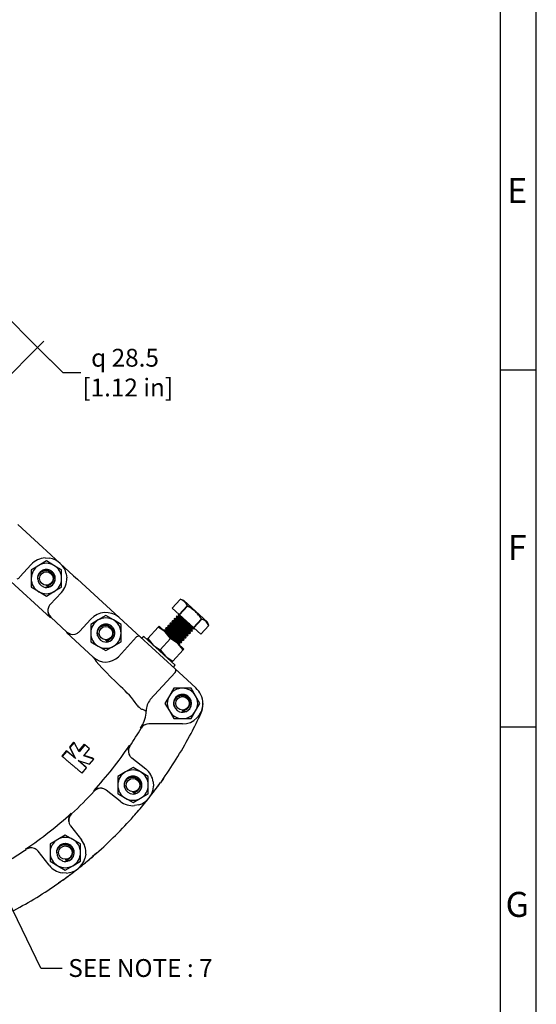
# Model space of a CAD drawing. Units: millimetres. Extents: x 0 to 594, y 0 to 420.
# Drawn here: x 517 to 589, y 71 to 209 of the extents above; entities that cross this region are included whole.
import ezdxf
from ezdxf.enums import TextEntityAlignment as Align

# ---------------------------------------------------------------- set-up
doc = ezdxf.new("R2010")
doc.units = ezdxf.units.MM
for name, color, linetype in [('1802400', 7, 'Continuous'), ('3314301', 7, 'Continuous'), ('3315700', 7, 'Continuous'), ('3316300', 7, 'Continuous'), ('3316650', 7, 'Continuous'), ('3317301', 7, 'Continuous'), ('Default', 7, 'Continuous')]:
    doc.layers.add(name, color=color, linetype=linetype)
doc.styles.add('SEACAD_Solid_Edge_ISO', font='seiso.ttf')
doc.dimstyles.new('ANSI_(mm)_Dual_Dimension', dxfattribs={"dimtxt": 2.5, "dimasz": 2.5, "dimexe": 1.25, "dimexo": 1.25, "dimgap": 1.25, "dimtad": 0, "dimtih": 1, "dimtoh": 1, "dimlfac": 4, "dimdsep": 46, "dimtxsty": 'SEACAD_Solid_Edge_ISO', "dimblk1": '_SE_FILLED', "dimblk2": '_SE_FILLED', "dimsah": 1, "dimcen": 1.25, "dimadec": 0, "dimazin": 0, "dimtfac": 1, "dimtofl": 0, "dimtmove": 0, "dimatfit": 3, "dimfxl": 1, "dimtolj": 1, "dimarcsym": 0})

# ---------------------------------------------------------------- blocks, each defined once
blk = doc.blocks.new('SEANNOT_GROUP6')
at = {"layer": 'Default', "linetype": 'Continuous'}
h = blk.add_hatch(color=7, dxfattribs=at)
edge = h.paths.add_edge_path()
edge.add_ellipse((501.75, 112.91), major_axis=(0.833, 0), ratio=1, start_angle=0, end_angle=360)
at = {"layer": 'Default', "color": 7, "linetype": 'Continuous'}
blk.add_line((519.54, 76.27), (522.5, 76.27), dxfattribs=at)
blk.add_lwpolyline([(519.54, 76.27), (501.75, 112.91)], dxfattribs=at)
at = {"layer": 'Default', "color": 7, "linetype": 'Continuous', "style": 'SEACAD_Solid_Edge_ISO'}
blk.add_text('SEE NOTE : 7', height=2.5, dxfattribs=at).set_placement((523.38, 77.52), align=Align.TOP_LEFT)
blk = doc.blocks.new('SE10')
at = {"layer": '1802400', "color": 7, "linetype": 'Continuous'}
for p, q in [((516.31, 138.39), (519.82, 135.17)), ((519.82, 135.17), (520.34, 134.69)), ((520.34, 134.69), (522.24, 132.95)), ((516.6, 131.06), (518.17, 132.78)), ((520.13, 133.71), (520.72, 133.68)), ((522.24, 132.95), (524.13, 131.21)), ((523.09, 131.5), (523.17, 130.92)), ((524.13, 131.21), (524.66, 130.74)), ((520.86, 125.34), (514.77, 130.91)), ((524.66, 130.74), (528.17, 127.52)), ((522.42, 128.89), (520.84, 127.17)), ((528.17, 127.52), (530.47, 125.41)), ((520.6, 126.78), (520.53, 126.51)), ((520.92, 125.41), (520.86, 125.34)), ((523.19, 123.33), (520.92, 125.41)), ((524.95, 123.41), (526.52, 125.13)), ((530.47, 125.41), (532.32, 123.71)), ((523.12, 123.26), (523.19, 123.33)), ((526.88, 119.82), (523.12, 123.26)), ((524.32, 123.03), (524.58, 123.13)), ((532.32, 123.71), (533.46, 122.67)), ((532.94, 122.64), (530.41, 119.87)), ((533.46, 122.67), (538.35, 118.19)), ((534.87, 113.87), (538.36, 117.67)), ((538.35, 118.19), (539.49, 117.15)), ((539.49, 117.15), (541.25, 115.53)), ((534.66, 110.46), (534.39, 110.43)), ((534.79, 110.46), (534.66, 110.46)), ((539.39, 110.46), (534.79, 110.46)), ((533.49, 109.85), (533.63, 110.09)), ((533.67, 110.06), (533.49, 109.85)), ((533.59, 109.85), (533.49, 109.85)), ((533.84, 110.21), (533.67, 110.06)), ((524.12, 107.92), (523.53, 107.22)), ((524.19, 107.86), (523.6, 107.16)), ((524.12, 107.92), (524.19, 107.86)), ((524.88, 106.55), (524.19, 107.86)), ((525.6, 107.61), (524.78, 106.63)), ((525.6, 107.61), (525.7, 107.53)), ((523.1, 106.71), (522.47, 105.96)), ((523.17, 106.65), (522.54, 105.9)), ((524.29, 105.72), (523.1, 106.71)), ((523.1, 106.71), (523.17, 106.65)), ((524.39, 105.63), (523.17, 106.65)), ((523.53, 107.22), (524.29, 105.72)), ((523.53, 107.22), (523.6, 107.16)), ((523.6, 107.16), (524.39, 105.63)), ((525.7, 107.53), (524.88, 106.55)), ((525.55, 105.99), (526.37, 106.97)), ((526.37, 106.97), (525.7, 107.53)), ((531.88, 106.23), (532.02, 105.98)), ((531.95, 107.42), (532.02, 107.37)), ((522.47, 105.96), (522.54, 105.9)), ((524.29, 105.72), (524.39, 105.63)), ((525.94, 104.33), (524.74, 105.34)), ((524.74, 105.34), (526.37, 104.84)), ((525.81, 104.44), (524.75, 105.34)), ((526.96, 105.54), (525.55, 105.99)), ((526.82, 105.65), (525.59, 106.04)), ((526.37, 104.84), (526.96, 105.54)), ((526.82, 105.65), (526.96, 105.54)), ((532.28, 105.69), (534.23, 104.15)), ((525.31, 103.57), (525.94, 104.33)), ((525.81, 104.44), (525.94, 104.33)), ((535.29, 102.34), (535.32, 101.73)), ((536.72, 102.81), (536.3, 102.23)), ((527.02, 101.04), (526.95, 101.1)), ((530.66, 99.63), (528.71, 101.18)), ((523.77, 97.94), (523.83, 97.87)), ((533, 98.06), (532.53, 97.52)), ((533.26, 99.13), (532.67, 99.02)), ((523.43, 96.8), (523.5, 96.52)), ((523.69, 96.18), (525.23, 94.22)), ((517.49, 92.89), (517.43, 92.96)), ((520.7, 90.67), (519.16, 92.62)), ((525.83, 92.21), (525.71, 91.61)), ((527.33, 92.34), (526.79, 91.87)), ((522.61, 88.58), (522.02, 88.17)), ((523.11, 89.57), (522.5, 89.6))]:
    blk.add_line(p, q, dxfattribs=at)
for centre, radius, start, end in [((520.3, 130.83), 2.88, 93.3156, 137.5), ((520.3, 130.83), 2.88, 13.502, 81.498), ((515.68, 131.9), 1.25, 296.1672, 317.5), ((520.3, 130.83), 2.88, 317.5, 1.6844), ((521.76, 126.33), 1.25, 137.5, 158.8328), ((521.92, 126.27), 1.41, 170.341, 221.297), ((528.65, 123.18), 2.88, 51.0531, 137.5), ((523.96, 124.4), 1.41, 233.703, 284.659), ((524.03, 124.25), 1.25, 296.1672, 317.5), ((533.22, 122.4), 0.366, 49.0572, 138.9768), ((528.62, 121.65), 2.52, 226.3819, 315.2882), ((538.1, 117.92), 0.366, 316.0232, 45.9428), ((520.89, 104.69), 14.76, 34.747, 48.2538), ((539.14, 113.22), 3.12, 1.9894, 47.5), ((535.06, 114.61), 2.54, 216.4354, 235.337), ((536.75, 112.3), 2.44, 140.101, 180.8848), ((539.39, 113.34), 2.88, 270, 359.5335), ((539.2, 113.25), 3.06, 333.5203, 1.1744), ((539.14, 113.22), 3.13, 335.0135, 1.9894), ((529.8, 112.47), 4.51, 328.0855, 357.3107), ((487.93, 137.09), 59.62, 332.0391, 335.0135), ((487.93, 137.09), 59.62, 332.0391, 335.0135), ((534.67, 108.98), 1.48, 100.8431, 124.1353), ((487.93, 137.09), 53.17, 326.0139, 329.1855), ((487.93, 137.09), 59.62, 324.9089, 332.0391), ((487.93, 137.09), 53.08, 317.3116, 326.0212), ((533.21, 106.76), 1.43, 152.1842, 201.5844), ((533.05, 106.67), 1.25, 213.8844, 231.6664), ((532.45, 101.89), 2.88, 8.957, 51.6664), ((487.93, 137.09), 59.62, 321.6664, 324.2244), ((487.93, 137.09), 59.62, 324.5665, 324.9089), ((487.93, 137.09), 53.17, 312.4657, 317.3189), ((527.89, 100.03), 1.43, 81.7484, 131.1486), ((527.91, 100.14), 1.31, 69.2993, 81.9826), ((527.93, 100.2), 1.25, 51.6664, 69.4484), ((532.45, 101.89), 2.88, 286.521, 356.8118), ((487.93, 137.09), 59.62, 322.748, 323.9092), ((532.45, 101.89), 2.88, 231.6664, 274.3758), ((487.93, 137.09), 59.62, 319.1084, 321.6664), ((487.93, 137.09), 53.08, 303.7634, 312.473), ((524.84, 97), 1.43, 138.636, 188.0362), ((487.93, 137.09), 59.62, 318.424, 320.5841), ((487.93, 137.09), 59.62, 311.3607, 318.424), ((524.67, 96.95), 1.25, 200.3362, 218.1182), ((522.96, 92.44), 2.88, 355.4088, 38.1182), ((487.93, 137.09), 53.17, 298.9175, 303.7707), ((518.09, 91.7), 1.43, 68.2002, 117.6004), ((518.14, 91.8), 1.31, 55.7511, 68.4344), ((518.18, 91.86), 1.25, 38.1182, 55.9002), ((522.96, 92.44), 2.87, 272.9728, 343.2636), ((487.93, 137.09), 59.63, 308.1182, 310.6762), ((487.93, 137.09), 59.62, 309.1744, 311.3607), ((522.96, 92.44), 2.88, 218.1182, 260.8276), ((487.93, 137.09), 59.62, 305.5602, 308.1182), ((487.93, 137.09), 59.62, 304.8758, 306.1843), ((487.93, 137.09), 59.62, 306.2383, 307.2244), ((487.93, 137.09), 59.63, 297.8125, 304.8758)]:
    blk.add_arc(centre, radius, start, end, dxfattribs=at)
for centre, major_axis, ratio, start_param, end_param in [((521.76, 126.33), (0.922, -0.844), 0.996195, 3.7361, 4.712389), ((530.22, 125.13), (-0.253, -0.276), 0.62625, 3.141593, 3.240421), ((524.03, 124.25), (0.922, -0.844), 0.996195, 4.712389, 5.688678), ((531.56, 115.69), (-4.7, 4.31), 0.087489, 0.201762, 1.47127), ((541.89, 113.32), (0.375, 0.013), 0.485536, 6.19508, 6.283185), ((541.64, 112.06), (0.34, -0.158), 0.230078, 5.946051, 6.283185), ((534.66, 109.21), (0, 1.25), 0.994851, 0.22085, 1.035251), ((533.05, 106.67), (-0.775, -0.981), 0.996173, 4.787978, 5.738376), ((527.93, 100.2), (0.775, 0.981), 0.996173, 0.544809, 1.495208), ((524.67, 96.95), (-0.983, -0.772), 0.996173, 4.787978, 5.738376), ((518.18, 91.86), (0.983, 0.772), 0.996173, 0.544809, 1.495208)]:
    blk.add_ellipse(centre, major_axis=major_axis, ratio=ratio, start_param=start_param, end_param=end_param, dxfattribs=at)
for points, knots in [([(534.31, 112.26), (534.27, 112.28), (534.22, 112.29), (534.12, 112.34), (534.07, 112.36), (533.94, 112.41), (533.88, 112.44), (533.74, 112.49), (533.68, 112.51), (533.61, 112.52)], [0, 0, 0, 0, 0.25, 0.25, 0.5, 0.5, 0.75, 0.75, 1, 1, 1, 1]), ([(522.54, 105.9), (522.58, 105.86), (522.66, 105.8), (522.78, 105.7), (522.9, 105.6), (523.02, 105.5), (523.13, 105.4), (523.25, 105.31), (523.36, 105.21), (523.47, 105.12), (523.58, 105.02), (523.7, 104.93), (523.8, 104.84), (523.91, 104.75), (524.05, 104.63), (524.22, 104.49), (524.41, 104.33), (524.6, 104.17), (524.78, 104.01), (524.96, 103.86), (525.14, 103.71), (525.25, 103.62), (525.31, 103.57)], [0, 0, 0, 0, 0.038644, 0.077256, 0.115834, 0.15438, 0.192893, 0.231373, 0.26982, 0.308234, 0.346615, 0.384964, 0.423279, 0.461562, 0.499811, 0.571311, 0.642797, 0.714267, 0.785722, 0.857163, 0.928589, 1, 1, 1, 1])]:
    blk.add_open_spline(points, degree=3, knots=knots, dxfattribs=at)
at = {"layer": '3314301', "color": 7, "linetype": 'Continuous'}
for centre in [(520.3, 130.83), (528.65, 123.18), (539.39, 113.34), (532.45, 101.89), (522.96, 92.44)]:
    blk.add_circle(centre, 0.943, dxfattribs=at)
for centre, radius, start, end in [((520.32, 130.79), 1.22, 178.0567, 249.0758), ((520.3, 130.83), 1.25, 250.9644, 296.5716), ((520.3, 130.83), 1.01, 267.4782, 312.205), ((520.76, 130.89), 1.18, 244.3144, 274.5616), ((520.3, 130.83), 1.25, 296.5716, 0), ((520.31, 130.88), 1.03, 309.8626, 357.4818), ((528.67, 123.14), 1.22, 178.0567, 249.0758), ((528.65, 123.18), 1.25, 296.5716, 0), ((528.66, 123.23), 1.03, 309.8626, 357.4818), ((528.65, 123.18), 1.25, 250.9644, 296.5716), ((528.65, 123.18), 1.01, 267.4782, 312.205), ((529.11, 123.24), 1.18, 244.3144, 274.5616), ((539.41, 113.3), 1.22, 178.0567, 249.0758), ((539.39, 113.34), 1.25, 296.5716, 0), ((539.4, 113.38), 1.03, 309.8626, 357.4818), ((539.39, 113.34), 1.25, 250.9644, 296.5716), ((539.39, 113.34), 1.01, 267.4782, 312.205), ((539.85, 113.39), 1.18, 244.3144, 274.5616), ((532.47, 101.85), 1.22, 178.0567, 249.0758), ((532.45, 101.89), 1.25, 250.9644, 296.5716), ((532.45, 101.89), 1.01, 267.4782, 312.205), ((532.91, 101.95), 1.18, 244.3144, 274.5616), ((532.45, 101.89), 1.25, 296.5716, 0), ((532.46, 101.94), 1.03, 309.8626, 357.4818), ((522.99, 92.4), 1.22, 178.0567, 249.0758), ((522.96, 92.44), 1.25, 296.5716, 0), ((522.98, 92.49), 1.03, 309.8626, 357.4818), ((522.96, 92.44), 1.25, 250.9644, 296.5716), ((522.96, 92.44), 1.01, 267.4782, 312.205), ((523.43, 92.5), 1.18, 244.3144, 274.5616)]:
    blk.add_arc(centre, radius, start, end, dxfattribs=at)
for points in [[(521.55, 130.83), (521.55, 131.17), (521.38, 131.46), (521.02, 132.08), (520.3, 132.08), (519.57, 132.08), (519.21, 131.46), (519.05, 131.17), (519.05, 130.83)], [(529.9, 123.18), (529.9, 123.52), (529.73, 123.81), (529.37, 124.43), (528.65, 124.43), (527.92, 124.43), (527.56, 123.81), (527.4, 123.52), (527.4, 123.18)], [(540.64, 113.34), (540.64, 113.67), (540.47, 113.96), (540.11, 114.59), (539.39, 114.59), (538.66, 114.59), (538.3, 113.96), (538.14, 113.67), (538.14, 113.34)], [(533.7, 101.89), (533.7, 102.23), (533.53, 102.52), (533.17, 103.14), (532.45, 103.14), (531.72, 103.14), (531.36, 102.52), (531.2, 102.23), (531.2, 101.89)], [(524.21, 92.44), (524.21, 92.78), (524.04, 93.07), (523.68, 93.69), (522.96, 93.69), (522.24, 93.69), (521.88, 93.07), (521.71, 92.78), (521.71, 92.44)]]:
    blk.add_rational_spline(points, [0.933012701892, 0.933012701892, 1, 0.866025403784, 1, 0.866025403784, 1, 0.933012701892, 0.933012701892], degree=2, knots=[0, 0, 0, 0.166667, 0.166667, 0.5, 0.5, 0.833333, 0.833333, 1, 1, 1], dxfattribs=at)
for points in [[(519.1, 130.83), (519.11, 130.92), (519.13, 131.06), (519.2, 131.27), (519.3, 131.46), (519.49, 131.68), (519.8, 131.89), (520.13, 131.96), (520.35, 131.95), (520.49, 131.93), (520.67, 131.88), (520.86, 131.77), (521.04, 131.63), (521.15, 131.49), (521.23, 131.36), (521.27, 131.27), (521.3, 131.18), (521.32, 131.08), (521.34, 130.96), (521.34, 130.88), (521.34, 130.83)], [(527.45, 123.18), (527.46, 123.27), (527.48, 123.41), (527.55, 123.62), (527.65, 123.8), (527.84, 124.03), (528.15, 124.24), (528.48, 124.31), (528.7, 124.3), (528.84, 124.28), (529.02, 124.23), (529.21, 124.12), (529.39, 123.98), (529.5, 123.84), (529.58, 123.71), (529.62, 123.62), (529.65, 123.53), (529.67, 123.43), (529.69, 123.31), (529.69, 123.23), (529.69, 123.18)], [(538.19, 113.34), (538.2, 113.43), (538.22, 113.57), (538.29, 113.78), (538.39, 113.96), (538.58, 114.19), (538.89, 114.4), (539.22, 114.46), (539.44, 114.46), (539.58, 114.44), (539.76, 114.38), (539.96, 114.28), (540.13, 114.14), (540.24, 114), (540.32, 113.87), (540.36, 113.78), (540.39, 113.69), (540.41, 113.59), (540.43, 113.47), (540.43, 113.39), (540.43, 113.34)], [(531.25, 101.89), (531.26, 101.98), (531.28, 102.12), (531.35, 102.33), (531.45, 102.51), (531.64, 102.74), (531.95, 102.95), (532.28, 103.02), (532.5, 103.01), (532.64, 102.99), (532.82, 102.94), (533.02, 102.83), (533.19, 102.69), (533.3, 102.55), (533.38, 102.42), (533.42, 102.33), (533.45, 102.24), (533.47, 102.14), (533.49, 102.02), (533.49, 101.94), (533.49, 101.89)], [(521.77, 92.44), (521.78, 92.53), (521.79, 92.67), (521.87, 92.88), (521.97, 93.06), (522.15, 93.29), (522.46, 93.5), (522.79, 93.57), (523.01, 93.56), (523.16, 93.54), (523.34, 93.49), (523.53, 93.38), (523.7, 93.24), (523.82, 93.1), (523.89, 92.97), (523.93, 92.88), (523.97, 92.79), (523.99, 92.69), (524.01, 92.57), (524.01, 92.49), (524.01, 92.44)]]:
    blk.add_open_spline(points, degree=3, knots=[0, 0, 0, 0, 0.073218, 0.125049, 0.187782, 0.250075, 0.374651, 0.499312, 0.530611, 0.561768, 0.624491, 0.686867, 0.749584, 0.81214, 0.843534, 0.874712, 0.898338, 0.927117, 0.961053, 1, 1, 1, 1], dxfattribs=at)
for points, weights in [([(519.05, 130.83), (519.05, 130.78), (519.05, 130.72)], [0.933012701892, 0.933012701892, 0.934900245948]), ([(520.83, 129.7), (520.95, 129.76), (521.07, 129.85)], [0.934687375725, 0.93023973562, 0.937604247898]), ([(527.4, 123.18), (527.4, 122.98), (527.46, 122.79)], [0.933012701892, 0.933012701892, 0.957297387591]), ([(529.16, 122.04), (529.37, 122.14), (529.53, 122.3)], [0.935200529918, 0.927065463149, 0.949179259888]), ([(538.14, 113.34), (538.14, 113.11), (538.22, 112.9)], [0.933012701892, 0.933012701892, 0.963826777613]), ([(539.96, 112.23), (540.13, 112.32), (540.27, 112.46)], [0.933458406352, 0.930328394346, 0.949179259888]), ([(531.2, 101.89), (531.2, 101.69), (531.26, 101.5)], [0.933012701892, 0.933012701892, 0.957297387591]), ([(532.96, 100.75), (533.17, 100.85), (533.33, 101.01)], [0.935200529918, 0.927065463149, 0.949179259888]), ([(521.71, 92.44), (521.71, 92.4), (521.71, 92.36)], [0.933012701892, 0.933012701892, 0.933917442379]), ([(523.48, 91.3), (523.69, 91.4), (523.85, 91.56)], [0.935200529918, 0.927065463149, 0.949179259888])]:
    blk.add_rational_spline(points, weights, degree=2, dxfattribs=at)
at = {"layer": '3315700', "color": 7, "linetype": 'Continuous'}
for p, q in [((533.95, 122.73), (533.69, 122.46)), ((538.37, 118.68), (533.95, 122.73)), ((538.12, 118.4), (538.37, 118.68))]:
    blk.add_line(p, q, dxfattribs=at)
at = {"layer": '3316300', "color": 7, "linetype": 'Continuous'}
for p, q in [((519.23, 132.67), (518.17, 132.06)), ((520.3, 133.29), (519.23, 132.67)), ((521.36, 132.67), (520.3, 133.29)), ((522.42, 132.06), (521.36, 132.67)), ((518.17, 132.06), (518.17, 130.83)), ((522.42, 130.83), (522.42, 132.06)), ((518.17, 130.83), (518.17, 129.61)), ((522.42, 129.61), (522.42, 130.83)), ((518.17, 129.61), (519.23, 128.99)), ((519.23, 128.99), (520.3, 128.38)), ((520.3, 128.38), (521.36, 128.99)), ((521.36, 128.99), (522.42, 129.61)), ((528.65, 125.64), (527.58, 125.02)), ((529.71, 125.02), (528.65, 125.64)), ((527.58, 125.02), (526.52, 124.41)), ((526.52, 124.41), (526.52, 123.18)), ((530.77, 124.41), (529.71, 125.02)), ((530.77, 123.18), (530.77, 124.41)), ((526.52, 123.18), (526.52, 121.96)), ((530.77, 121.96), (530.77, 123.18)), ((526.52, 121.96), (527.58, 121.34)), ((529.71, 121.34), (530.77, 121.96)), ((527.58, 121.34), (528.65, 120.73)), ((528.65, 120.73), (529.71, 121.34)), ((538.16, 115.46), (537.55, 114.4)), ((539.39, 115.46), (538.16, 115.46)), ((540.61, 115.46), (539.39, 115.46)), ((541.23, 114.4), (540.61, 115.46)), ((537.55, 114.4), (536.93, 113.34)), ((536.93, 113.34), (537.55, 112.28)), ((541.84, 113.34), (541.23, 114.4)), ((541.23, 112.28), (541.84, 113.34)), ((537.55, 112.28), (538.16, 111.21)), ((540.61, 111.21), (541.23, 112.28)), ((538.16, 111.21), (539.39, 111.21)), ((539.39, 111.21), (540.61, 111.21)), ((531.38, 103.73), (530.32, 103.12)), ((532.45, 104.34), (531.38, 103.73)), ((533.51, 103.73), (532.45, 104.34)), ((534.57, 103.12), (533.51, 103.73)), ((530.32, 103.12), (530.32, 101.89)), ((534.57, 101.89), (534.57, 103.12)), ((530.32, 101.89), (530.32, 100.66)), ((534.57, 100.66), (534.57, 101.89)), ((530.32, 100.66), (531.38, 100.05)), ((531.38, 100.05), (532.45, 99.44)), ((532.45, 99.44), (533.51, 100.05)), ((533.51, 100.05), (534.57, 100.66)), ((521.9, 94.28), (520.84, 93.67)), ((522.96, 94.9), (521.9, 94.28)), ((524.02, 94.28), (522.96, 94.9)), ((525.09, 93.67), (524.02, 94.28)), ((520.84, 93.67), (520.84, 92.44)), ((520.84, 92.44), (520.84, 91.22)), ((525.09, 92.44), (525.09, 93.67)), ((525.09, 91.22), (525.09, 92.44)), ((520.84, 91.22), (521.9, 90.6)), ((524.02, 90.6), (525.09, 91.22)), ((521.9, 90.6), (522.96, 89.99)), ((522.96, 89.99), (524.02, 90.6))]:
    blk.add_line(p, q, dxfattribs=at)
for centre, radius, start, end in [((520.3, 130.83), 2.12, 120, 180), ((520.3, 130.83), 2.13, 60, 120), ((520.3, 130.83), 2.13, 0, 60), ((520.3, 130.83), 1.25, 144.2932, 185.2794), ((520.3, 130.83), 1.25, 138.5987, 144.2932), ((520.3, 130.83), 1.25, 300.8168, 35.7068), ((520.3, 130.83), 1.25, 35.7068, 40.1201), ((520.3, 130.83), 2.13, 180, 240), ((520.28, 130.67), 1.12, 305.8733, 312.3873), ((520.3, 130.83), 2.13, 300, 0), ((520.3, 130.83), 2.13, 240, 300), ((528.65, 123.18), 2.13, 120, 180), ((528.65, 123.18), 2.13, 60, 120), ((528.65, 123.35), 1.03, 89.8059, 132.5719), ((528.65, 123.18), 2.13, 0, 60), ((528.65, 123.18), 2.13, 180, 240), ((528.65, 123.18), 1.25, 174.3776, 191.7091), ((528.65, 123.18), 1.25, 191.7091, 198.353), ((528.65, 123.18), 1.25, 296.5716, 348.2909), ((528.65, 123.18), 2.13, 300, 0), ((528.65, 123.18), 1.25, 348.2909, 3.5296), ((528.65, 123.18), 2.13, 240, 300), ((539.39, 113.34), 2.13, 90, 150), ((539.39, 113.34), 1.25, 54.2932, 149.1832), ((539.39, 113.34), 2.12, 30, 90), ((539.39, 113.34), 2.13, 150, 210), ((539.39, 113.34), 1.25, 149.1832, 200.6096), ((539.22, 113.32), 1.12, 136.8879, 144.1111), ((539.39, 113.34), 1.25, 310.5382, 54.2932), ((539.39, 113.34), 2.13, 330, 30), ((539.39, 113.34), 2.13, 210, 270), ((539.39, 113.34), 2.13, 270, 330), ((539.39, 113.34), 1.25, 300.0826, 305.7068), ((539.39, 113.34), 1.25, 305.7068, 309.274), ((532.45, 101.89), 2.13, 120, 180), ((532.45, 101.89), 2.13, 60, 120), ((532.45, 101.89), 2.13, 0, 60), ((532.45, 102.06), 1.03, 89.8059, 132.5719), ((532.45, 101.89), 2.13, 180, 240), ((532.45, 101.89), 1.25, 174.3776, 191.7091), ((532.45, 101.89), 1.25, 191.7091, 198.353), ((532.45, 101.89), 1.25, 296.5716, 348.2909), ((532.45, 101.89), 2.13, 300, 0), ((532.45, 101.89), 1.25, 348.2909, 3.5296), ((532.45, 101.89), 2.13, 240, 300), ((522.96, 92.44), 2.13, 120, 180), ((522.96, 92.44), 2.13, 60, 120), ((522.96, 92.44), 2.13, 0, 60), ((522.96, 92.44), 2.13, 180, 240), ((522.96, 92.44), 1.25, 168.2909, 183.5296), ((522.96, 92.44), 1.25, 11.7091, 168.2909), ((494.02, 57.95), 44.44, 51.2941, 51.4202), ((522.96, 92.44), 1.25, 296.5716, 11.7091), ((522.96, 92.44), 2.13, 300, 0), ((522.96, 92.44), 2.13, 240, 300)]:
    blk.add_arc(centre, radius, start, end, dxfattribs=at)
at = {"layer": '3316650', "color": 7, "linetype": 'Continuous'}
for p, q in [((535.98, 124.03), (536.1, 124.15)), ((536.97, 123.35), (536.1, 124.15)), ((535.98, 124.03), (534.52, 122.44)), ((536.97, 123.35), (535.98, 124.03)), ((538.72, 121.75), (536.97, 123.35)), ((537.73, 122.42), (536.97, 123.35)), ((534.41, 122.31), (534.52, 122.44)), ((534.52, 122.44), (535.28, 121.51)), ((535.28, 121.51), (536.27, 120.83)), ((537.73, 122.42), (536.27, 120.83)), ((538.72, 121.75), (537.73, 122.42)), ((539.6, 120.95), (538.72, 121.75)), ((539.48, 120.82), (538.72, 121.75)), ((536.27, 120.83), (537.03, 119.9)), ((539.48, 120.82), (538.02, 119.23)), ((539.6, 120.95), (539.48, 120.82)), ((537.03, 119.9), (538.02, 119.23)), ((538.02, 119.23), (537.91, 119.1))]:
    blk.add_line(p, q, dxfattribs=at)
at = {"layer": '3317301', "color": 7, "linetype": 'Continuous'}
for p, q in [((539.08, 127.91), (537.95, 126.69)), ((539.07, 127.91), (537.95, 126.69)), ((538.93, 125.8), (540.05, 127.02)), ((540.1, 126.97), (538.98, 125.75)), ((539.07, 127.91), (539.08, 127.91)), ((539.56, 127.76), (539.07, 127.91)), ((542.89, 124.71), (539.56, 127.76)), ((540.1, 126.97), (540.05, 127.02)), ((537.95, 126.69), (538.93, 125.8)), ((538.56, 125.54), (538.5, 125.48)), ((538.82, 125.53), (538.56, 125.54)), ((538.85, 125.87), (538.79, 125.8)), ((538.79, 125.8), (538.88, 125.62)), ((538.88, 125.62), (538.82, 125.53)), ((540.39, 124.46), (538.82, 125.53)), ((539.83, 124.97), (538.88, 125.62)), ((538.93, 125.8), (538.98, 125.75)), ((538.98, 125.75), (540.93, 123.96)), ((537.37, 124.25), (537.31, 124.19)), ((537.31, 124.19), (537.4, 124)), ((537.64, 124.24), (537.37, 124.25)), ((537.67, 124.58), (537.61, 124.51)), ((537.61, 124.51), (537.7, 124.33)), ((537.7, 124.33), (537.64, 124.24)), ((537.64, 124.24), (539.81, 122.76)), ((537.93, 124.56), (537.67, 124.58)), ((537.7, 124.33), (539.87, 122.85)), ((537.97, 124.9), (537.9, 124.83)), ((537.9, 124.83), (537.99, 124.65)), ((537.99, 124.65), (537.93, 124.56)), ((537.93, 124.56), (540.11, 123.08)), ((538.23, 124.88), (537.97, 124.9)), ((537.99, 124.65), (540.17, 123.17)), ((538.26, 125.22), (538.2, 125.16)), ((538.2, 125.16), (538.29, 124.97)), ((538.29, 124.97), (538.23, 124.88)), ((538.23, 124.88), (540.4, 123.4)), ((538.52, 125.2), (538.26, 125.22)), ((538.29, 124.97), (540.46, 123.49)), ((538.5, 125.48), (538.58, 125.29)), ((538.58, 125.29), (538.52, 125.2)), ((538.52, 125.2), (540.7, 123.72)), ((538.58, 125.29), (540.76, 123.82)), ((540.93, 123.96), (542.05, 125.18)), ((542.11, 125.13), (540.99, 123.91)), ((541.96, 123.02), (543.08, 124.24)), ((541.96, 123.02), (543.08, 124.24)), ((542.11, 125.13), (542.05, 125.18)), ((543.08, 124.24), (542.89, 124.71)), ((543.08, 124.24), (543.08, 124.24)), ((536.78, 123.61), (536.74, 123.56)), ((537.05, 123.59), (536.78, 123.61)), ((537.08, 123.93), (537.02, 123.87)), ((537.02, 123.87), (537.11, 123.68)), ((537.11, 123.68), (537.05, 123.59)), ((537.05, 123.59), (539.22, 122.11)), ((537.34, 123.91), (537.08, 123.93)), ((537.11, 123.68), (539.28, 122.2)), ((537.4, 124), (537.34, 123.91)), ((537.34, 123.91), (539.52, 122.43)), ((537.4, 124), (539.58, 122.52)), ((537.4, 122.96), (538.99, 121.88)), ((539.81, 122.76), (539.87, 122.85)), ((539.9, 122.57), (539.81, 122.76)), ((539.87, 122.85), (540.14, 122.83)), ((540.11, 123.08), (540.17, 123.17)), ((540.2, 122.89), (540.11, 123.08)), ((540.14, 122.83), (540.2, 122.89)), ((540.17, 123.17), (540.43, 123.15)), ((540.4, 123.4), (540.46, 123.49)), ((540.49, 123.22), (540.4, 123.4)), ((540.43, 123.15), (540.49, 123.22)), ((540.46, 123.49), (540.73, 123.47)), ((540.7, 123.72), (540.76, 123.82)), ((540.79, 123.54), (540.7, 123.72)), ((540.73, 123.47), (540.79, 123.54)), ((540.76, 123.82), (541.02, 123.8)), ((540.93, 123.96), (540.99, 123.91)), ((540.99, 123.91), (541.96, 123.02)), ((541.02, 123.8), (541.06, 123.84)), ((537.96, 122.44), (538.93, 121.79)), ((538.93, 121.79), (538.99, 121.88)), ((539.01, 121.6), (538.93, 121.79)), ((538.95, 121.54), (539.01, 121.6)), ((538.95, 121.54), (538.95, 121.54)), ((538.99, 121.88), (539.25, 121.86)), ((539.22, 122.11), (539.28, 122.2)), ((539.31, 121.93), (539.22, 122.11)), ((539.25, 121.86), (539.31, 121.93)), ((539.28, 122.2), (539.54, 122.18)), ((539.52, 122.43), (539.58, 122.52)), ((539.61, 122.25), (539.52, 122.43)), ((539.54, 122.18), (539.61, 122.25)), ((539.58, 122.52), (539.84, 122.51)), ((539.84, 122.51), (539.9, 122.57))]:
    blk.add_line(p, q, dxfattribs=at)
for centre, radius, start, end in [((538.68, 126.51), 1.46, 20.6216, 74.3784), ((478.11, 32.03), 111.35, 55.6664, 57.121), ((601.08, 217.22), 112.79, 235.5722, 237.1146), ((476.14, 29.54), 112.79, 55.5722, 57.1146), ((601.37, 217.54), 112.79, 235.5722, 237.1146), ((476.43, 29.86), 112.79, 55.5722, 57.1146), ((601.67, 217.86), 112.79, 235.5722, 237.1146), ((476.73, 30.19), 112.79, 55.5722, 57.1146), ((601.97, 218.19), 112.79, 235.5722, 237.1146), ((477.02, 30.51), 112.79, 55.5722, 57.1146), ((602.26, 218.51), 112.79, 235.5722, 237.1146), ((541.71, 123.73), 1.46, 20.6216, 74.3784), ((475.54, 28.9), 112.79, 55.5722, 57.1146), ((600.49, 216.57), 112.79, 235.6603, 237.1146), ((600.78, 216.9), 112.79, 235.5722, 237.1146), ((475.84, 29.22), 112.79, 55.5722, 57.1146), ((475.25, 28.57), 112.79, 55.5722, 55.8952)]:
    blk.add_arc(centre, radius, start, end, dxfattribs=at)
for points, knots in [([(542.05, 125.18), (541.93, 125.37), (541.79, 125.55), (541.51, 125.88), (541.35, 126.04), (541.03, 126.34), (540.85, 126.48), (540.49, 126.74), (540.3, 126.86), (540.1, 126.97)], [0, 0, 0, 0, 0.25, 0.25, 0.5, 0.5, 0.75, 0.75, 1, 1, 1, 1]), ([(538.79, 125.8), (538.79, 125.8), (538.8, 125.79), (538.84, 125.77), (538.85, 125.76), (538.89, 125.74), (538.91, 125.72), (538.95, 125.69), (538.97, 125.68), (539.03, 125.64), (539.06, 125.62), (539.16, 125.55), (539.23, 125.5), (539.31, 125.45)], [0.5000191, 0.5000191, 0.5000191, 0.5000191, 0.625, 0.625, 0.6875, 0.6875, 0.75, 0.75, 0.8125, 0.8125, 0.875, 0.875, 1, 1, 1, 1])]:
    blk.add_open_spline(points, degree=3, knots=knots, dxfattribs=at)
blk = doc.blocks.new('_SE_FILLED')
at = {"color": 0}
blk.add_line((0, 0), (-1, 0), dxfattribs=at)
blk.add_solid([(0, 0), (-1, -0.1665), (-1, 0.1665), (0, 0)], dxfattribs=at)
blk = doc.blocks.new('*D64')
at = {"layer": 'Default', "color": 0, "linetype": 'Continuous', "lineweight": -2}
for p, q in [((512.28, 170.01), (510.51, 171.78)), ((488.52, 142.71), (514.93, 169.13)), ((514.05, 168.24), (519.08, 163.2)), ((493.56, 137.68), (519.97, 164.09)), ((520.85, 161.44), (522.62, 159.67)), ((522.62, 159.67), (525.12, 159.67))]:
    blk.add_line(p, q, dxfattribs=at)
at = {"layer": 'Defpoints', "color": 0, "linetype": 'Continuous'}
for p in [(519.08, 163.2), (487.63, 141.83), (492.67, 136.79)]:
    blk.add_point(p, dxfattribs=at)
at = {"layer": 'Default', "color": 0, "linetype": 'Continuous', "lineweight": -2, "xscale": 2.5, "yscale": 2.5, "zscale": 2.5}
for p, rotation in [((514.05, 168.24), 314.9999999999999), ((519.08, 163.2), 134.9999999999998)]:
    blk.add_blockref('_SE_FILLED', p, dxfattribs=dict(at, rotation=rotation))
at = {"layer": 'Default', "color": 0, "linetype": 'Continuous', "insert": (531.33, 159.67), "char_height": 2.5, "attachment_point": 5, "style": 'SEACAD_Solid_Edge_ISO'}
blk.add_mtext('\\A1;\\A1;{\\Fsemeca1.ttf;q} 28.5\\P [1.12 in]', dxfattribs=at)
blk = doc.blocks.new('Border_Frame_A2')
at = {"layer": 'Default', "color": 7, "linetype": 'Continuous'}
for p, q in [((589, 5), (589, 415)), ((584, 10), (584, 410)), ((589, 160), (584, 160)), ((589, 110), (584, 110))]:
    blk.add_line(p, q, dxfattribs=at)
at = {"layer": 'Default', "char_height": 3.5, "width": 3, "attachment_point": 5}
for s, insert in [('{\\fSolid Edge ISO|b0||i0||c0|p34;\\C7;\\H3.5;\\W1.;E}', (586.33, 185.18)), ('{\\fSolid Edge ISO|b0||i0||c0|p34;\\C7;\\H3.5;\\W1.;F}', (586.33, 135.18)), ('{\\fSolid Edge ISO|b0||i0||c0|p34;\\C7;\\H3.5;\\W1.;G}', (586.33, 85.18))]:
    blk.add_mtext(s, dxfattribs=dict(at, insert=insert))

msp = doc.modelspace()

# ---------------------------------------------------------------- block references
at = {"layer": 'Default', "color": 7}
msp.add_blockref('Border_Frame_A2', (0, 0), dxfattribs=at)
at = {"layer": 'Default'}
for name in ['SE10', 'SEANNOT_GROUP6']:
    msp.add_blockref(name, (0, 0), dxfattribs=at)

# ---------------------------------------------------------------- dimensions: what is measured, and where the dimension line sits
at = {"layer": 'Default', "color": 7, "linetype": 'Continuous'}
dim = msp.add_linear_dim(base=(519.0838, 163.205), p1=(487.633, 141.8304), p2=(492.6711, 136.7922), angle=315, text='\\A1;{\\Fsemeca1.ttf;q} <>', dimstyle='ANSI_(mm)_Dual_Dimension', override={"dimpost": '\\X', "dimtofl": 1}, dxfattribs=at)
dim.commit()
dim.dimension.update_dxf_attribs({"geometry": '*D64', "text_midpoint": (531.3336, 159.6694), "dimtype": 161})

doc.saveas('drawing.dxf')
